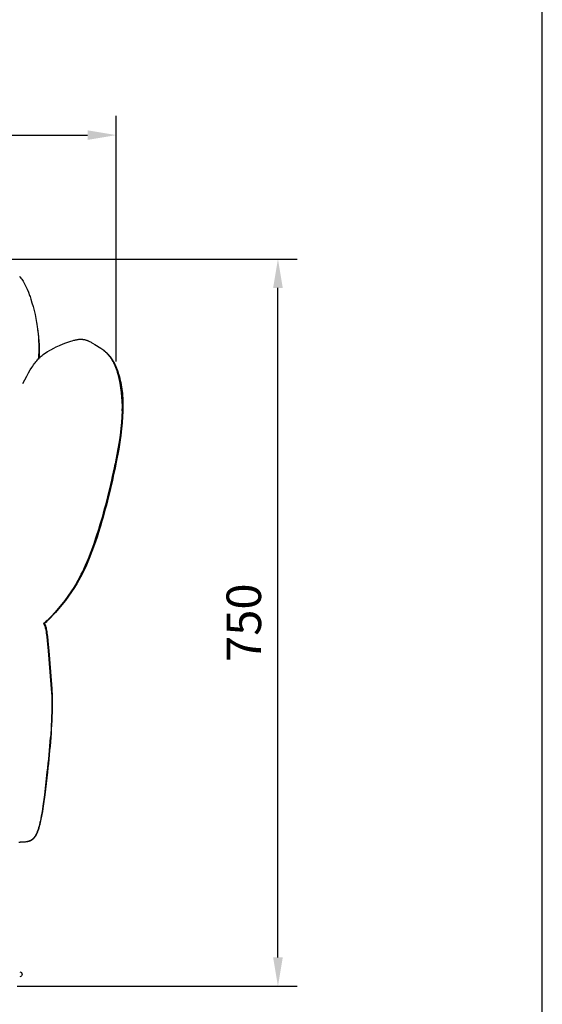
# Model space of a CAD drawing. Units: millimetres. Extents: x 183 to 5491, y 15 to 6591.
# Drawn here: x 4947 to 5491, y 2749 to 3775 of the extents above; entities that cross this region are included whole.
import ezdxf

# ---------------------------------------------------------------- set-up
doc = ezdxf.new("R2010")
doc.units = ezdxf.units.MM
doc.layers.add('MAKE2D$可见线$曲线', color=7, linetype='Continuous')
doc.layers.add('Make2D$可见线$正切线', color=7, linetype='Continuous', true_color=0x000000)
doc.styles.add('ISO-25', font='arial.ttf')
doc.styles.get("Standard").update_dxf_attribs({"font": 'arial.ttf'})
doc.dimstyles.new('ISO-25', dxfattribs={"dimtxt": 2.5, "dimasz": 2.5, "dimexe": 1.25, "dimexo": 0.625, "dimtad": 1, "dimtxsty": 'Standard', "dimcen": 2.5, "dimadec": 0, "dimazin": 0, "dimtfac": 1, "dimtmove": 0, "dimatfit": 3, "dimfxl": 1, "dimarcsym": 0})

# ---------------------------------------------------------------- blocks, each defined once
blk = doc.blocks.new('*D11')
at = {"layer": 'Defpoints', "color": 0, "transparency": 16777216}
for p in [(5047.3, 3654.9), (5047.3, 3398.9), (4057, 3119.4)]:
    blk.add_point(p, dxfattribs=at)
at = {"layer": 'Make2D$可见线$正切线', "color": 0, "lineweight": -2, "transparency": 16777216}
for p, q in [((4057, 3139.4), (4057, 3674.9)), ((5047.3, 3418.9), (5047.3, 3674.9)), ((4087, 3654.9), (5017.3, 3654.9))]:
    blk.add_line(p, q, dxfattribs=at)
at = {"layer": 'Make2D$可见线$正切线', "color": 0, "transparency": 16777216}
for points in [[(4087, 3659.9), (4087, 3649.9), (4057, 3654.9)], [(5017.3, 3659.9), (5017.3, 3649.9), (5047.3, 3654.9)]]:
    blk.add_solid(points, dxfattribs=at)
at = {"layer": 'Make2D$可见线$正切线', "color": 0, "transparency": 16777216, "insert": (4552.1, 3685.8), "char_height": 36, "attachment_point": 5, "style": 'ISO-25'}
blk.add_mtext('990', dxfattribs=at)
blk = doc.blocks.new('*D14')
at = {"layer": 'Defpoints', "color": 0, "transparency": 16777216}
for p in [(4903.4, 3525.7), (5215.7, 3525.7), (4924, 2767.9)]:
    blk.add_point(p, dxfattribs=at)
at = {"layer": 'Make2D$可见线$正切线', "color": 0, "lineweight": -2, "transparency": 16777216}
for p, q in [((4923.4, 3525.7), (5235.7, 3525.7)), ((5215.7, 2797.9), (5215.7, 3495.7)), ((4944, 2767.9), (5235.7, 2767.9))]:
    blk.add_line(p, q, dxfattribs=at)
at = {"layer": 'Make2D$可见线$正切线', "color": 0, "transparency": 16777216}
for points in [[(5210.7, 3495.7), (5220.7, 3495.7), (5215.7, 3525.7)], [(5210.7, 2797.9), (5220.7, 2797.9), (5215.7, 2767.9)]]:
    blk.add_solid(points, dxfattribs=at)
at = {"layer": 'Make2D$可见线$正切线', "color": 0, "transparency": 16777216, "insert": (5184.8, 3146.8), "char_height": 36, "attachment_point": 5, "rotation": 90, "style": 'ISO-25'}
blk.add_mtext('750', dxfattribs=at)
blk = doc.blocks.new('1111')
blk.add_line((8779.57, -5851.45), (8779.57, -3036.56))

msp = doc.modelspace()

# ---------------------------------------------------------------- linework, layer by layer
at = {"layer": 'MAKE2D$可见线$曲线', "color": 7}
for p, q in [((4946.4, 3507.8), (4946.8, 3507.3)), ((4946.8, 3507.3), (4947.2, 3506.8)), ((4947.2, 3506.8), (4948, 3505.8)), ((4948, 3505.8), (4948.8, 3504.7)), ((4948.8, 3504.7), (4949.5, 3503.7)), ((4949.5, 3503.7), (4950.2, 3502.6)), ((4950.2, 3502.6), (4951, 3501.3)), ((4951, 3501.3), (4951.7, 3499.9)), ((4951.7, 3499.9), (4952.4, 3498.6)), ((4952.4, 3498.6), (4953, 3497.3)), ((4953, 3497.3), (4954.4, 3494.3)), ((4954.4, 3494.3), (4955.7, 3491.1)), ((4955.7, 3491.1), (4957, 3487.6)), ((4957, 3487.6), (4957.4, 3486.6)), ((4957.4, 3486.6), (4958.3, 3484)), ((4958.3, 3484), (4959.4, 3480.1)), ((4959.4, 3480.1), (4960.6, 3476.2)), ((4960.6, 3476.2), (4961.6, 3472.1)), ((4961.6, 3472.1), (4962.6, 3468)), ((4962.6, 3468), (4962.6, 3468)), ((4962.6, 3468), (4963.5, 3463.7)), ((4963.5, 3463.7), (4964.3, 3459.5)), ((4964.3, 3459.5), (4964.5, 3458)), ((4964.5, 3458), (4965, 3455.2)), ((4965, 3455.2), (4965.6, 3450.9)), ((4988.1, 3435.7), (4991.9, 3437.4)), ((4991.9, 3437.4), (4994.8, 3438.5)), ((4994.8, 3438.5), (4997.8, 3439.5)), ((4997.8, 3439.5), (5000, 3440.2)), ((5000, 3440.2), (5001.2, 3440.6)), ((5001.2, 3440.6), (5003, 3441.1)), ((5003, 3441.1), (5004, 3441.3)), ((5004, 3441.3), (5004.9, 3441.5)), ((5004.9, 3441.5), (5005.8, 3441.7)), ((5005.8, 3441.7), (5006.7, 3441.9)), ((5006.7, 3441.9), (5007.5, 3442)), ((5007.5, 3442), (5008.3, 3442.1)), ((5008.3, 3442.1), (5008.7, 3442.1)), ((5008.7, 3442.1), (5009.1, 3442.1)), ((5009.1, 3442.1), (5009.8, 3442.2)), ((5009.8, 3442.2), (5010.2, 3442.2)), ((5010.2, 3442.2), (5010.6, 3442.2)), ((5010.6, 3442.2), (5011, 3442.2)), ((5011, 3442.2), (5011.3, 3442.1)), ((5011.3, 3442.1), (5011.7, 3442.1)), ((5011.7, 3442.1), (5012.1, 3442.1)), ((5012.1, 3442.1), (5012.5, 3442)), ((5012.5, 3442), (5012.8, 3442)), ((5012.8, 3442), (5013.2, 3442)), ((5013.2, 3442), (5013.5, 3441.9)), ((5013.5, 3441.9), (5013.8, 3441.8)), ((5013.8, 3441.8), (5014.2, 3441.8)), ((5014.2, 3441.8), (5014.7, 3441.6)), ((5014.7, 3441.6), (5015.3, 3441.5)), ((5015.3, 3441.5), (5015.9, 3441.3)), ((5015.9, 3441.3), (5016.5, 3441.1)), ((5016.5, 3441.1), (5017, 3440.9)), ((5017, 3440.9), (5017.6, 3440.7)), ((5017.6, 3440.7), (5018.1, 3440.5)), ((5018.1, 3440.5), (5018.6, 3440.3)), ((5018.6, 3440.3), (5019.5, 3439.9)), ((5019.5, 3439.9), (5020.3, 3439.4)), ((5020.3, 3439.4), (5021.2, 3439)), ((5021.2, 3439), (5021.9, 3438.5)), ((5021.9, 3438.5), (5022.6, 3438.1)), ((5022.6, 3438.1), (5024.8, 3436.8)), ((4977.3, 3430.3), (4979.1, 3431.3)), ((4979.1, 3431.3), (4982.1, 3432.9)), ((4982.1, 3432.9), (4984.5, 3434.1)), ((4984.5, 3434.1), (4988.1, 3435.7)), ((5024.8, 3436.8), (5031.1, 3432.7)), ((5031.1, 3432.7), (5031.4, 3432.5)), ((5031.4, 3432.5), (5031.6, 3432.4)), ((5031.6, 3432.4), (5031.8, 3432.3)), ((5032, 3432.2), (5031.6, 3432.4)), ((5031.8, 3432.3), (5031.9, 3432.2)), ((5031.9, 3432.2), (5032, 3432.2)), ((5035.6, 3429.3), (5036.2, 3428.8)), ((5036.2, 3428.8), (5036.8, 3428.3)), ((5036.5, 3428.8), (5037.1, 3428.2)), ((5036.8, 3428.3), (5037.3, 3427.7)), ((5037.1, 3428.2), (5037.7, 3427.7)), ((5037.3, 3427.7), (5037.9, 3427.1)), ((5037.7, 3427.7), (5038.3, 3427.1)), ((5037.9, 3427.1), (5038.4, 3426.6)), ((5038.3, 3427.1), (5038.9, 3426.5)), ((4961.9, 3416.5), (4962.7, 3417.6)), ((4962.7, 3417.6), (4963.6, 3418.6)), ((4963.6, 3418.6), (4964.4, 3419.7)), ((4964.4, 3419.7), (4965.2, 3420.6)), ((4965.2, 3420.6), (4966, 3421.4)), ((4966, 3421.4), (4966.7, 3422.3)), ((4966.7, 3422.3), (4967.5, 3423.1)), ((4967.5, 3423.1), (4968.3, 3423.8)), ((4968.3, 3423.8), (4969.1, 3424.5)), ((4969.1, 3424.5), (4969.9, 3425.2)), ((4969.9, 3425.2), (4970.7, 3425.9)), ((4970.7, 3425.9), (4971.1, 3426.2)), ((5038.4, 3426.6), (5038.9, 3426)), ((5038.9, 3426.5), (5039.4, 3425.9)), ((5038.9, 3426), (5039.4, 3425.3)), ((5039.4, 3425.9), (5039.9, 3425.3)), ((5039.4, 3425.3), (5039.9, 3424.7)), ((5039.9, 3425.3), (5040.5, 3424.7)), ((5039.9, 3424.7), (5040.4, 3424.1)), ((5040.4, 3424.1), (5040.9, 3423.5)), ((5040.5, 3424.7), (5041, 3424.1)), ((5040.9, 3423.5), (5041.4, 3422.8)), ((5041, 3424.1), (5041.5, 3423.4)), ((5041.4, 3422.8), (5041.8, 3422.1)), ((5041.5, 3423.4), (5042, 3422.7)), ((5041.8, 3422.1), (5042.2, 3421.4)), ((5042, 3422.7), (5042.4, 3422.1)), ((5042.2, 3421.4), (5042.7, 3420.7)), ((5042.4, 3422.1), (5042.9, 3421.4)), ((5042.7, 3420.7), (5043.1, 3420)), ((5042.9, 3421.4), (5043.3, 3420.7)), ((5043.1, 3420), (5043.5, 3419.3)), ((5043.3, 3420.7), (5043.8, 3420)), ((5043.5, 3419.3), (5043.9, 3418.6)), ((5043.8, 3420), (5044.2, 3419.3)), ((5043.9, 3418.6), (5044.3, 3417.8)), ((5044.2, 3419.3), (5044.6, 3418.5)), ((5044.3, 3417.8), (5045, 3416.3)), ((5044.6, 3418.5), (5045, 3417.8)), ((5045, 3417.8), (5045.4, 3417)), ((5045.4, 3417), (5046.2, 3415.5)), ((4954, 3403.7), (4955.8, 3407)), ((4955.8, 3407), (4957.7, 3410.2)), ((4957.7, 3410.2), (4959.4, 3412.8)), ((4959.4, 3412.8), (4960.2, 3414.1)), ((4960.2, 3414.1), (4961.1, 3415.4)), ((4961.1, 3415.4), (4961.9, 3416.5)), ((5045, 3416.3), (5045.7, 3414.7)), ((5045.7, 3414.7), (5046.4, 3413)), ((5046.2, 3415.5), (5046.9, 3413.9)), ((5046.4, 3413), (5047, 3411.3)), ((5046.9, 3413.9), (5047.5, 3412.2)), ((5047, 3411.3), (5047.7, 3409.6)), ((5047.5, 3412.2), (5048.2, 3410.5)), ((5047.7, 3409.6), (5048.2, 3407.7)), ((5048.2, 3410.5), (5048.8, 3408.7)), ((5048.2, 3407.7), (5048.8, 3405.8)), ((5048.8, 3408.7), (5049.4, 3406.9)), ((5049.4, 3406.9), (5049.9, 3405)), ((4949.9, 3395.9), (4954, 3403.7)), ((5049.9, 3405), (5050.5, 3403.1)), ((5050.5, 3403.1), (5051, 3401.1)), ((5051, 3401.1), (5051.4, 3399.1)), ((5051.4, 3399.1), (5051.9, 3397)), ((5051.9, 3397), (5052.3, 3394.8)), ((5052.3, 3394.8), (5052.7, 3392.6)), ((5052.7, 3392.6), (5053, 3390.3)), ((5053, 3390.3), (5053.3, 3388)), ((5053.3, 3388), (5053.6, 3385.6)), ((5053.6, 3385.6), (5053.8, 3383.2)), ((5053.8, 3383.2), (5054, 3380.7)), ((5054, 3380.7), (5054.1, 3378.1)), ((5054.1, 3378.1), (5054.2, 3375.4)), ((5053.3, 3367.5), (5053.1, 3361.6)), ((5054.2, 3367.1), (5053.9, 3361.3)), ((5054.2, 3375.4), (5054.2, 3372.7)), ((5054.2, 3372.7), (5054.2, 3370)), ((5054.2, 3370), (5054.2, 3367.1)), ((5052.6, 3355.4), (5052, 3349)), ((5053.1, 3361.6), (5052.6, 3355.4)), ((5053.9, 3361.3), (5053.5, 3355.1)), ((5052, 3349), (5051.2, 3342.2)), ((5052.8, 3348.7), (5052, 3342)), ((5053.5, 3355.1), (5052.8, 3348.7)), ((5050.2, 3335.2), (5049, 3327.9)), ((5051, 3335), (5049.8, 3327.7)), ((5051.2, 3342.2), (5050.2, 3335.2)), ((5052, 3342), (5051, 3335)), ((5049, 3327.9), (5046.2, 3312.4)), ((5049.8, 3327.7), (5046.9, 3312.2)), ((5026.4, 3236.1), (5029, 3244.2)), ((5029.8, 3244.1), (5027.2, 3236)), ((5023.8, 3228.4), (5026.4, 3236.1)), ((5027.2, 3236), (5024.6, 3228.3)), ((5021.1, 3221), (5023.8, 3228.4)), ((5024.6, 3228.3), (5021.9, 3220.9)), ((5015.3, 3206.9), (5018.3, 3213.8)), ((5019.1, 3213.7), (5016.2, 3206.9)), ((5018.3, 3213.8), (5021.1, 3221)), ((5021.9, 3220.9), (5019.1, 3213.7)), ((5012.3, 3200.3), (5015.3, 3206.9)), ((5016.2, 3206.9), (5013.2, 3200.3)), ((5007.5, 3191), (5009.1, 3194)), ((5010, 3194.1), (5008.3, 3191)), ((5009.1, 3194), (5010.7, 3197.2)), ((5011.6, 3197.2), (5010, 3194.1)), ((5010.7, 3197.2), (5012.3, 3200.3)), ((5013.2, 3200.3), (5011.6, 3197.2)), ((5005.8, 3188), (5007.5, 3191)), ((5008.3, 3191), (5006.6, 3188.1)), ((4977.5, 3151.2), (4975.8, 3149.5)), ((4978.2, 3151.2), (4976.5, 3149.6)), ((4979.6, 3153.4), (4977.5, 3151.2)), ((4980.3, 3153.4), (4978.2, 3151.2)), ((4971.7, 3146), (4971.6, 3146)), ((4971.6, 3146), (4971.6, 3146)), ((4971.6, 3146), (4971.6, 3146)), ((4971.6, 3146), (4971.6, 3146)), ((4971.6, 3146), (4971.6, 3146)), ((4971.6, 3146), (4971.6, 3146)), ((4971.6, 3146), (4971.6, 3146)), ((4971.6, 3146), (4971.6, 3146)), ((4971.6, 3146), (4971.6, 3145.9)), ((4971.6, 3145.9), (4971.6, 3145.9)), ((4971.6, 3145.9), (4971.6, 3145.9)), ((4971.6, 3145.9), (4971.6, 3145.9)), ((4971.6, 3145.9), (4971.6, 3145.9)), ((4971.6, 3145.9), (4971.6, 3145.9)), ((4971.6, 3145.9), (4971.6, 3145.9)), ((4971.6, 3145.9), (4971.6, 3145.9)), ((4971.6, 3145.9), (4971.6, 3145.9)), ((4971.6, 3145.9), (4971.6, 3145.9)), ((4971.6, 3145.9), (4971.6, 3145.9)), ((4971.6, 3145.9), (4971.6, 3145.8)), ((4971.6, 3145.9), (4971.6, 3145.9)), ((4971.6, 3145.9), (4971.6, 3145.9)), ((4971.6, 3145.9), (4971.6, 3145.9)), ((4971.6, 3145.9), (4971.6, 3145.9)), ((4971.6, 3145.9), (4971.6, 3145.9)), ((4971.6, 3145.9), (4971.6, 3145.9)), ((4971.6, 3145.9), (4971.6, 3145.9)), ((4971.6, 3145.9), (4971.6, 3145.9)), ((4971.6, 3145.9), (4971.6, 3145.9)), ((4971.6, 3145.8), (4971.6, 3145.8)), ((4971.6, 3145.8), (4971.6, 3145.8)), ((4971.6, 3145.8), (4971.6, 3145.8)), ((4971.6, 3145.8), (4971.6, 3145.8)), ((4971.6, 3145.8), (4971.6, 3145.8)), ((4971.6, 3145.8), (4971.6, 3145.8)), ((4971.6, 3145.8), (4971.6, 3145.8)), ((4971.6, 3145.8), (4971.6, 3145.8)), ((4971.6, 3145.8), (4971.6, 3145.8)), ((4971.6, 3145.8), (4971.6, 3145.8)), ((4971.6, 3145.8), (4971.6, 3145.8)), ((4971.6, 3145.8), (4971.6, 3145.8)), ((4971.6, 3145.8), (4971.6, 3145.8)), ((4971.6, 3145.8), (4971.6, 3145.7)), ((4971.6, 3145.7), (4971.6, 3145.7)), ((4971.6, 3145.7), (4971.6, 3145.7)), ((4971.6, 3145.7), (4971.6, 3145.7)), ((4971.6, 3145.7), (4971.6, 3145.7)), ((4971.6, 3145.7), (4971.7, 3145.7)), ((4971.8, 3146.1), (4971.7, 3146.1)), ((4971.7, 3146.1), (4971.7, 3146.1)), ((4971.7, 3146.1), (4971.7, 3146.1)), ((4971.7, 3146.1), (4971.7, 3146.1)), ((4971.7, 3146.1), (4971.7, 3146)), ((4971.7, 3146), (4971.7, 3146)), ((4971.7, 3146), (4971.7, 3146)), ((4971.7, 3145.7), (4971.7, 3145.6)), ((4971.7, 3145.6), (4971.8, 3145.4)), ((4971.9, 3146.3), (4971.8, 3146.2)), ((4971.8, 3146.2), (4971.8, 3146.2)), ((4971.8, 3146.2), (4971.8, 3146.1)), ((4971.8, 3145.4), (4971.9, 3145.2)), ((4972, 3146.3), (4971.9, 3146.3)), ((4971.9, 3145.2), (4972, 3145.1)), ((4973.3, 3147.4), (4972, 3146.3)), ((4972, 3145.1), (4972.1, 3145)), ((4972.1, 3145), (4972.1, 3144.8)), ((4972.1, 3144.8), (4972.2, 3144.6)), ((4972.2, 3144.6), (4972.3, 3144.4)), ((4972.3, 3144.4), (4972.4, 3144.2)), ((4972.4, 3144.2), (4972.5, 3144)), ((4972.6, 3146.1), (4972.5, 3146.1)), ((4972.5, 3146.1), (4972.5, 3146)), ((4972.5, 3146), (4972.5, 3146)), ((4972.5, 3146), (4972.5, 3146)), ((4972.5, 3146), (4972.5, 3146)), ((4972.5, 3146), (4972.5, 3146)), ((4972.5, 3146), (4972.5, 3146)), ((4972.5, 3146), (4972.5, 3146)), ((4972.5, 3146), (4972.5, 3146)), ((4972.5, 3146), (4972.5, 3146)), ((4972.5, 3146), (4972.5, 3146)), ((4972.5, 3146), (4972.5, 3146)), ((4972.5, 3146), (4972.5, 3145.9)), ((4972.5, 3145.9), (4972.5, 3145.9)), ((4972.5, 3145.9), (4972.5, 3145.9)), ((4972.5, 3145.9), (4972.5, 3145.9)), ((4972.5, 3145.9), (4972.5, 3145.9)), ((4972.5, 3145.9), (4972.5, 3145.9)), ((4972.5, 3145.9), (4972.5, 3145.9)), ((4972.5, 3145.9), (4972.5, 3145.9)), ((4972.5, 3145.9), (4972.5, 3145.9)), ((4972.5, 3145.9), (4972.5, 3145.9)), ((4972.5, 3145.9), (4972.5, 3145.9)), ((4972.5, 3145.9), (4972.5, 3145.9)), ((4972.5, 3145.9), (4972.5, 3145.9)), ((4972.5, 3145.9), (4972.5, 3145.9)), ((4972.5, 3145.9), (4972.5, 3145.9)), ((4972.5, 3145.9), (4972.5, 3145.9)), ((4972.5, 3145.9), (4972.5, 3145.9)), ((4972.5, 3145.9), (4972.5, 3145.9)), ((4972.5, 3145.9), (4972.5, 3145.9)), ((4972.5, 3145.9), (4972.5, 3145.9)), ((4972.5, 3145.9), (4972.5, 3145.8)), ((4972.5, 3145.8), (4972.5, 3145.8)), ((4972.5, 3145.8), (4972.5, 3145.8)), ((4972.5, 3145.8), (4972.5, 3145.8)), ((4972.5, 3145.8), (4972.5, 3145.8)), ((4972.5, 3145.8), (4972.5, 3145.8)), ((4972.5, 3145.8), (4972.5, 3145.8)), ((4972.5, 3145.8), (4972.5, 3145.8)), ((4972.5, 3145.8), (4972.5, 3145.8)), ((4972.5, 3145.8), (4972.5, 3145.8)), ((4972.5, 3145.8), (4972.5, 3145.8)), ((4972.5, 3145.8), (4972.5, 3145.8)), ((4972.5, 3145.8), (4972.5, 3145.8)), ((4972.5, 3145.8), (4972.5, 3145.7)), ((4972.5, 3145.7), (4972.5, 3145.7)), ((4972.5, 3145.7), (4972.5, 3145.7)), ((4972.5, 3145.7), (4972.5, 3145.7)), ((4972.5, 3145.7), (4972.5, 3145.7)), ((4972.5, 3145.7), (4972.5, 3145.6)), ((4972.5, 3145.6), (4972.6, 3145.4)), ((4972.5, 3144), (4972.6, 3143.7)), ((4972.7, 3146.2), (4972.6, 3146.2)), ((4972.6, 3146.2), (4972.6, 3146.1)), ((4972.6, 3146.1), (4972.6, 3146.1)), ((4972.6, 3146.1), (4972.6, 3146.1)), ((4972.6, 3146.1), (4972.6, 3146.1)), ((4972.6, 3145.4), (4972.7, 3145.2)), ((4972.6, 3143.7), (4972.7, 3143.4)), ((4972.8, 3146.3), (4972.7, 3146.2)), ((4972.7, 3145.2), (4972.8, 3145.1)), ((4972.7, 3143.4), (4972.9, 3143)), ((4974.1, 3147.4), (4972.8, 3146.3)), ((4972.8, 3146.3), (4972.8, 3146.3)), ((4972.8, 3145.1), (4972.9, 3145)), ((4972.9, 3145), (4973, 3144.8)), ((4972.9, 3143), (4973.1, 3142.3)), ((4973, 3144.8), (4973, 3144.6)), ((4973, 3144.6), (4973.1, 3144.4)), ((4973.1, 3144.4), (4973.2, 3144.2)), ((4973.1, 3142.3), (4973.3, 3141.3)), ((4973.2, 3144.2), (4973.3, 3144)), ((4974.4, 3148.3), (4973.3, 3147.4)), ((4973.3, 3144), (4973.4, 3143.7)), ((4973.3, 3141.3), (4973.6, 3140.3)), ((4973.4, 3143.7), (4973.5, 3143.4)), ((4973.5, 3143.4), (4973.6, 3143)), ((4973.6, 3143), (4973.8, 3142.3)), ((4973.6, 3140.3), (4973.9, 3139)), ((4973.8, 3142.3), (4974.1, 3141.3)), ((4975.1, 3148.3), (4974.1, 3147.4)), ((4974.1, 3141.3), (4974.3, 3140.3)), ((4974.3, 3140.3), (4974.5, 3139)), ((4975.8, 3149.5), (4974.4, 3148.3)), ((4976.5, 3149.6), (4975.1, 3148.3)), ((4973.9, 3139), (4974.1, 3137.6)), ((4974.1, 3137.6), (4974.4, 3136)), ((4974.4, 3136), (4974.9, 3132.3)), ((4974.5, 3139), (4974.8, 3137.6)), ((4974.8, 3137.6), (4975, 3136)), ((4974.9, 3132.3), (4975.4, 3127.8)), ((4975, 3136), (4975.5, 3132.3)), ((4975.5, 3132.3), (4976, 3127.8)), ((4975.4, 3127.8), (4976.4, 3117.5)), ((4976, 3127.8), (4977, 3117.5)), ((4976.4, 3117.5), (4978.2, 3095.7)), ((4977, 3117.5), (4978.8, 3095.7)), ((4978.2, 3095.7), (4979.6, 3078)), ((4978.8, 3095.7), (4980.1, 3078)), ((4979.6, 3078), (4980, 3070.2)), ((4980, 3070.2), (4980.1, 3062.2)), ((4980.1, 3078), (4980.4, 3070.2)), ((4980.4, 3070.2), (4980.6, 3062.2)), ((4975.1, 2991), (4972.4, 2967.4)), ((4975.5, 2991), (4972.8, 2967.4)), ((4972.4, 2967.4), (4970.8, 2955.6)), ((4972.8, 2967.4), (4971.2, 2955.6)), ((4970.8, 2955.6), (4970, 2950.1)), ((4971.2, 2955.6), (4970.3, 2950.1)), ((4969.1, 2945), (4968.2, 2940.4)), ((4969.4, 2945), (4968.5, 2940.4)), ((4970, 2950.1), (4969.1, 2945)), ((4970.3, 2950.1), (4969.4, 2945)), ((4966.8, 2934.6), (4966.3, 2932.9)), ((4967.1, 2934.6), (4966.6, 2932.9)), ((4967.3, 2936.4), (4966.8, 2934.6)), ((4967.6, 2936.4), (4967.1, 2934.6)), ((4967.7, 2938.4), (4967.3, 2936.4)), ((4968.1, 2938.4), (4967.6, 2936.4)), ((4968.2, 2940.4), (4967.7, 2938.4)), ((4968.5, 2940.4), (4968.1, 2938.4)), ((4962.7, 2924.4), (4962.4, 2923.9)), ((4963, 2924.9), (4962.7, 2924.4)), ((4963.1, 2924.4), (4962.8, 2923.9)), ((4963.3, 2925.4), (4963, 2924.9)), ((4963.4, 2924.9), (4963.1, 2924.4)), ((4963.6, 2926), (4963.3, 2925.4)), ((4963.7, 2925.4), (4963.4, 2924.9)), ((4963.9, 2926.5), (4963.6, 2926)), ((4963.9, 2926), (4963.7, 2925.4)), ((4964.2, 2927.1), (4963.9, 2926.5)), ((4964.2, 2926.5), (4963.9, 2926)), ((4964.4, 2927.8), (4964.2, 2927.1)), ((4964.5, 2927.1), (4964.2, 2926.5)), ((4964.7, 2928.4), (4964.4, 2927.8)), ((4964.8, 2927.8), (4964.5, 2927.1)), ((4965, 2929.1), (4964.7, 2928.4)), ((4965.1, 2928.4), (4964.8, 2927.8)), ((4965.2, 2929.8), (4965, 2929.1)), ((4965.3, 2929.1), (4965.1, 2928.4)), ((4965.8, 2931.3), (4965.2, 2929.8)), ((4965.6, 2929.8), (4965.3, 2929.1)), ((4966.1, 2931.3), (4965.6, 2929.8)), ((4966.3, 2932.9), (4965.8, 2931.3)), ((4966.6, 2932.9), (4966.1, 2931.3)), ((4945.6, 2918.1), (4947.2, 2918.1)), ((4949.3, 2918.1), (4947.2, 2918.1)), ((4949.7, 2918.1), (4947.6, 2918.1)), ((4950.3, 2918.1), (4949.3, 2918.1)), ((4950.7, 2918.1), (4949.7, 2918.1)), ((4951.2, 2918.2), (4950.3, 2918.1)), ((4951.6, 2918.2), (4950.7, 2918.1)), ((4952.1, 2918.2), (4951.2, 2918.2)), ((4952.5, 2918.2), (4951.6, 2918.2)), ((4953, 2918.3), (4952.1, 2918.2)), ((4953.4, 2918.3), (4952.5, 2918.2)), ((4953.4, 2918.4), (4953, 2918.3)), ((4953.9, 2918.5), (4953.4, 2918.4)), ((4953.9, 2918.4), (4953.4, 2918.3)), ((4954.3, 2918.5), (4953.9, 2918.5)), ((4954.3, 2918.5), (4953.9, 2918.4)), ((4954.7, 2918.6), (4954.3, 2918.5)), ((4954.7, 2918.5), (4954.3, 2918.5)), ((4955.1, 2918.7), (4954.7, 2918.6)), ((4955.1, 2918.6), (4954.7, 2918.5)), ((4955.5, 2918.8), (4955.1, 2918.7)), ((4955.5, 2918.7), (4955.1, 2918.6)), ((4955.9, 2918.9), (4955.5, 2918.8)), ((4955.9, 2918.8), (4955.5, 2918.7)), ((4956.3, 2919), (4955.9, 2918.9)), ((4956.3, 2918.9), (4955.9, 2918.8)), ((4956.7, 2919.2), (4956.3, 2919)), ((4956.7, 2919), (4956.3, 2918.9)), ((4957, 2919.3), (4956.7, 2919.2)), ((4957.1, 2919.2), (4956.7, 2919)), ((4957.2, 2919.4), (4957, 2919.3)), ((4957.4, 2919.3), (4957.1, 2919.2)), ((4957.4, 2919.5), (4957.2, 2919.4)), ((4957.6, 2919.6), (4957.4, 2919.5)), ((4957.6, 2919.4), (4957.4, 2919.3)), ((4957.8, 2919.7), (4957.6, 2919.6)), ((4957.8, 2919.5), (4957.6, 2919.4)), ((4957.9, 2919.8), (4957.8, 2919.7)), ((4958, 2919.6), (4957.8, 2919.5)), ((4958.1, 2919.9), (4957.9, 2919.8)), ((4958.2, 2919.7), (4958, 2919.6)), ((4958.3, 2919.9), (4958.1, 2919.9)), ((4958.3, 2919.8), (4958.2, 2919.7)), ((4958.5, 2920.1), (4958.3, 2919.9)), ((4958.5, 2919.9), (4958.3, 2919.8)), ((4958.6, 2920.2), (4958.5, 2920.1)), ((4958.7, 2919.9), (4958.5, 2919.9)), ((4958.8, 2920.3), (4958.6, 2920.2)), ((4958.9, 2920.1), (4958.7, 2919.9)), ((4959, 2920.4), (4958.8, 2920.3)), ((4959, 2920.2), (4958.9, 2920.1)), ((4959.1, 2920.5), (4959, 2920.4)), ((4959.2, 2920.3), (4959, 2920.2)), ((4959.3, 2920.6), (4959.1, 2920.5)), ((4959.4, 2920.4), (4959.2, 2920.3)), ((4959.5, 2920.7), (4959.3, 2920.6)), ((4959.5, 2920.5), (4959.4, 2920.4)), ((4959.6, 2920.9), (4959.5, 2920.7)), ((4959.7, 2920.6), (4959.5, 2920.5)), ((4959.8, 2921), (4959.6, 2920.9)), ((4959.9, 2920.7), (4959.7, 2920.6)), ((4960, 2921.1), (4959.8, 2921)), ((4960, 2920.9), (4959.9, 2920.7)), ((4960.1, 2921.3), (4960, 2921.1)), ((4960.2, 2921), (4960, 2920.9)), ((4960.3, 2921.4), (4960.1, 2921.3)), ((4960.3, 2921.1), (4960.2, 2921)), ((4960.4, 2921.6), (4960.3, 2921.4)), ((4960.5, 2921.3), (4960.3, 2921.1)), ((4960.6, 2921.7), (4960.4, 2921.6)), ((4960.7, 2921.4), (4960.5, 2921.3)), ((4960.8, 2921.9), (4960.6, 2921.7)), ((4960.8, 2921.6), (4960.7, 2921.4)), ((4960.9, 2922.1), (4960.8, 2921.9)), ((4961, 2921.7), (4960.8, 2921.6)), ((4961.1, 2922.3), (4960.9, 2922.1)), ((4961.2, 2921.9), (4961, 2921.7)), ((4961.3, 2922.5), (4961.1, 2922.3)), ((4961.3, 2922.1), (4961.2, 2921.9)), ((4961.4, 2922.7), (4961.3, 2922.5)), ((4961.5, 2922.3), (4961.3, 2922.1)), ((4961.7, 2923.1), (4961.4, 2922.7)), ((4961.6, 2922.5), (4961.5, 2922.3)), ((4961.8, 2922.7), (4961.6, 2922.5)), ((4962.1, 2923.5), (4961.7, 2923.1)), ((4962.1, 2923.1), (4961.8, 2922.7)), ((4962.4, 2923.9), (4962.1, 2923.5)), ((4962.4, 2923.5), (4962.1, 2923.1)), ((4962.8, 2923.9), (4962.4, 2923.5))]:
    msp.add_line(p, q, dxfattribs=at)
at = {"layer": 'MAKE2D$可见线$曲线', "color": 7, "extrusion": (0, 0, -1)}
for centre, radius, start, end in [((-4804.2, 3432.7), 162.3, 173.2306, 183.9392), ((-4785.8, 3428.2), 181.2, 172.8054, 181.8018), ((-5003.5, 3383.8), 53.3, 52.6401, 60.6002), ((-5008.1, 3395.5), 43.7, 123.0528, 130.4968), ((-4923.2, 3371.7), 130.1, 164.8078, 181.8543), ((-4324.8, 3457.2), 736.5, 191.3541, 196.8204), ((-4840.5, 3285.6), 191.9, 210.5614, 223.5452), ((-4839.2, 3288), 194.9, 210.8298, 223.6454), ((-4511.9, 3065), 468.3, 180.3443, 184.6472), ((-4502.8, 3066.7), 477.8, 180.535, 184.752), ((-3902, 3112.2), 1079.9, 184.5209, 186.4448), ((-3893.2, 3113.2), 1089.2, 184.5356, 186.4431), ((-4946.7, 2780.4), 2.5, 90, 180), ((-4946.7, 2780.4), 2.5, 180, 270)]:
    msp.add_arc(centre, radius, start, end, dxfattribs=at)
at = {"layer": 'MAKE2D$可见线$曲线', "color": 7}
for centre, radius, start, end in [((5012, 3402.6), 35.7, 48.6073, 57.5716), ((4343.6, 3452.8), 716.5, 343.0706, 348.6971)]:
    msp.add_arc(centre, radius, start, end, dxfattribs=at)

# ---------------------------------------------------------------- block references
at = {"xscale": 2.336246369341318, "yscale": 2.336246369341318, "zscale": 2.336246369341318}
msp.add_blockref('1111', (-15020.1, 13685.2), dxfattribs=at)

# ---------------------------------------------------------------- dimensions: what is measured, and where the dimension line sits
at = {"layer": 'Make2D$可见线$正切线', "color": 3, "true_color": 0x00ff00}
dim = msp.add_linear_dim(base=(5047.3, 3654.9), p1=(4057, 3119.4), p2=(5047.3, 3398.9), dimstyle='ISO-25', override={"dimscale": 20, "dimtxt": 1.8, "dimasz": 1.5, "dimexe": 1, "dimexo": 1, "dimgap": 0.625, "dimtad": 1, "dimtih": 0, "dimtoh": 0, "dimdec": 0, "dimlfac": 1, "dimzin": 1, "dimtxsty": 'ISO-25', "dimsah": 0, "dimcen": 2.5, "dimtix": 0, "dimtmove": 0, "dimfxl": 20, "dimtzin": 1}, dxfattribs=at)
dim.commit()
dim.dimension.update_dxf_attribs({"geometry": '*D11', "text_midpoint": (4552.1, 3685.8)})
dim = msp.add_linear_dim(base=(5215.7, 3525.7), p1=(4924, 2767.9), p2=(4903.4, 3525.7), angle=90, text='750', dimstyle='ISO-25', override={"dimscale": 20, "dimtxt": 1.8, "dimasz": 1.5, "dimexe": 1, "dimexo": 1, "dimdec": 0, "dimzin": 1, "dimtxsty": 'ISO-25', "dimfxl": 20, "dimtzin": 1}, dxfattribs=at)
dim.commit()
dim.dimension.update_dxf_attribs({"geometry": '*D14', "text_midpoint": (5184.8, 3146.8)})

doc.saveas('drawing.dxf')
